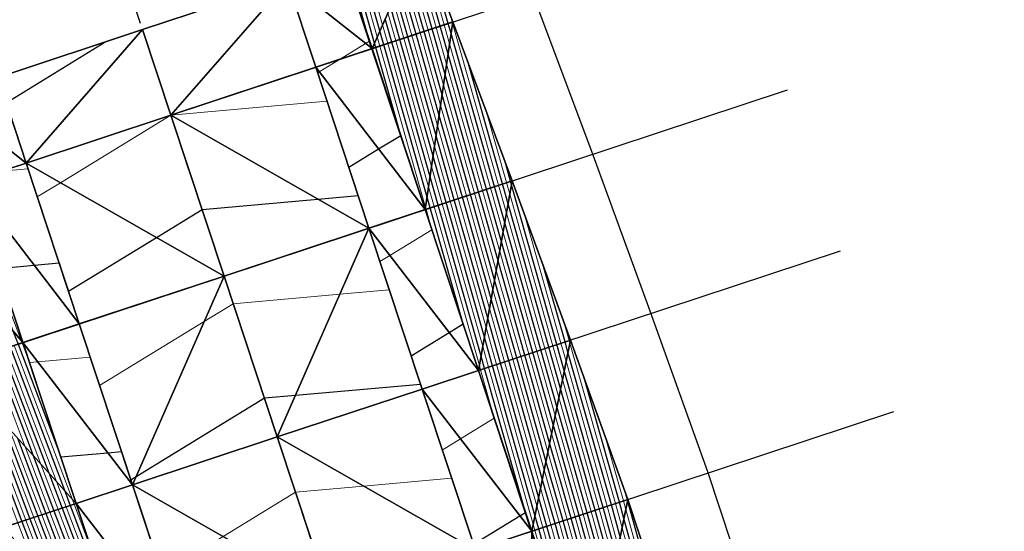
# Model space of a CAD drawing. Units: metres. Extents: x -4 to 480544, y -4 to 4122581.
# Drawn here: x 479581 to 479639, y 4121773 to 4121803 of the extents above; entities that cross this region are included whole.
import ezdxf

# ---------------------------------------------------------------- set-up
doc = ezdxf.new("R2010")
doc.units = ezdxf.units.M
doc.header["$LTSCALE"] = 5
for name, pattern in [('ACAD_ISO10W100', [18, 12, -3, 0, -3]), ('CENTER2', [1.125, 0.75, -0.125, 0.125, -0.125]), ('HIDDEN', [0.375, 0.25, -0.125])]:
    doc.linetypes.add(name, pattern=pattern)
for name, color, linetype in [('C-ROAD-CNTR', 1, 'CENTER2'), ('C-ROAD-SAMP', 7, 'HIDDEN'), ('C-ROAD-STAN-MINR', 7, 'Continuous'), ('C-TINN-BNDY', 2, 'Continuous'), ('C-TINN-VIEW', 252, 'Continuous'), ('C-TOPO-FEAT', 94, 'Continuous'), ('C-TOPO-MAJR-N', 3, 'Continuous'), ('C-TOPO-MINR-N', 6, 'Continuous'), ('F-SC-DATUM', 2, 'Continuous'), ('YENI_POLYLINE', 7, 'Continuous')]:
    doc.layers.add(name, color=color, linetype=linetype)

# ---------------------------------------------------------------- blocks, each defined once
blk = doc.blocks.new('AeccTickLine')
at = {"color": 7}
blk.add_line((0, -0.5), (0, 0.5), dxfattribs=at)

msp = doc.modelspace()

# ---------------------------------------------------------------- linework, layer by layer
at = {"layer": 'C-ROAD-CNTR', "color": 1, "linetype": 'ACAD_ISO10W100', "lineweight": -3, "ltscale": 0.1, "flags": 128}
msp.add_lwpolyline([(479526.083, 4121288.289), (479487.855, 4121403.432, -0.339632), (479512.017, 4121473.002), (479658.966, 4121569.638, -0.008895), (479664.98, 4121573.441), (479728.411, 4121611.994), (479730.374, 4121613.189), (479732.335, 4121614.388), (479734.29, 4121615.597), (479736.237, 4121616.82), (479738.171, 4121618.062), (479740.09, 4121619.327), (479741.991, 4121620.619), (479743.87, 4121621.944), (479745.722, 4121623.305), (479747.545, 4121624.705), (479749.333, 4121626.15), (479751.082, 4121627.641), (479752.787, 4121629.182), (479754.443, 4121630.776), (479756.045, 4121632.425), (479757.585, 4121634.131), (479759.058, 4121635.895), (479760.458, 4121637.719), (479761.777, 4121639.601), (479763.008, 4121641.542), (479764.144, 4121643.54), (479765.178, 4121645.593), (479766.101, 4121647.698), (479766.905, 4121649.85), (479767.584, 4121652.046), (479768.128, 4121654.279), (479768.532, 4121656.542), (479768.787, 4121658.826), (479768.887, 4121661.122), (479768.827, 4121663.419), (479768.6, 4121665.706, 0.260557), (479750.571, 4121689.637), (479748.951, 4121690.297), (479747.297, 4121690.867), (479745.615, 4121691.349), (479743.911, 4121691.743), (479742.189, 4121692.052), (479740.454, 4121692.278), (479738.711, 4121692.425), (479736.963, 4121692.494), (479735.213, 4121692.49), (479733.465, 4121692.414), (479731.722, 4121692.272), (479729.984, 4121692.065), (479728.255, 4121691.798), (479726.536, 4121691.474), (479724.828, 4121691.096), (479723.132, 4121690.668), (479721.448, 4121690.193), (479719.776, 4121689.676), (479718.118, 4121689.118), (479716.472, 4121688.524), (479714.839, 4121687.897), (479713.217, 4121687.24), (479711.607, 4121686.556), (479710.007, 4121685.849), (479708.416, 4121685.121), (479706.833, 4121684.376), (479705.257, 4121683.616), (479703.687, 4121682.844), (479702.121, 4121682.064), (479700.558, 4121681.278), (479698.996, 4121680.49), (479598.81, 4121629.851), (479523.045, 4121590.809), (479521.893, 4121590.216), (479520.741, 4121589.624), (479519.586, 4121589.037), (479518.429, 4121588.455), (479517.268, 4121587.881), (479516.102, 4121587.315), (479514.931, 4121586.762), (479513.754, 4121586.221), (479512.57, 4121585.695), (479511.378, 4121585.187), (479510.179, 4121584.698), (479508.971, 4121584.23), (479507.754, 4121583.786), (479506.529, 4121583.367), (479505.294, 4121582.976), (479504.05, 4121582.614), (479502.797, 4121582.285), (479501.536, 4121581.99), (479500.266, 4121581.732), (479498.99, 4121581.513), (479497.707, 4121581.334), (479496.418, 4121581.2), (479495.126, 4121581.11), (479493.831, 4121581.069), (479492.536, 4121581.078), (479491.242, 4121581.138), (479489.952, 4121581.253), (479488.668, 4121581.423), (479487.393, 4121581.651), (479486.13, 4121581.938), (479484.882, 4121582.286, -0.475021), (479469.654, 4121619.606), (479469.853, 4121619.964), (479470.057, 4121620.319), (479470.267, 4121620.671), (479470.482, 4121621.02), (479470.701, 4121621.366), (479470.926, 4121621.709), (479471.154, 4121622.05), (479471.387, 4121622.387), (479471.623, 4121622.722), (479471.863, 4121623.054), (479472.107, 4121623.384), (479472.354, 4121623.711), (479472.604, 4121624.035), (479472.858, 4121624.357), (479473.114, 4121624.678), (479473.372, 4121624.996), (479473.633, 4121625.312), (479473.897, 4121625.626), (479474.162, 4121625.938), (479474.429, 4121626.249), (479474.698, 4121626.558), (479474.969, 4121626.866), (479475.24, 4121627.173), (479475.514, 4121627.478), (479475.788, 4121627.783), (479476.063, 4121628.087), (479476.339, 4121628.39), (479476.616, 4121628.692), (479476.893, 4121628.994), (479477.17, 4121629.296), (479477.448, 4121629.598), (479478.691, 4121630.949, -0.117527), (479526.351, 4121663.065), (479559.741, 4121675.595, 0.402634), (479601.61, 4121763.106), (479464.531, 4122177.725)], format="xyb", dxfattribs=at)
at = {"layer": 'C-ROAD-SAMP', "color": 1, "linetype": 'Continuous', "lineweight": -3}
for points in [[(479556.976, 4121786.61), (479590.207, 4121797.597), (479623.438, 4121808.583)], [(479560.115, 4121777.115), (479593.346, 4121788.102), (479626.577, 4121799.089)], [(479563.254, 4121767.621), (479596.485, 4121778.608), (479629.716, 4121789.594)], [(479566.393, 4121758.126), (479599.624, 4121769.113), (479632.855, 4121780.1)]]:
    msp.add_lwpolyline(points, dxfattribs=at)
at = {"layer": 'C-TINN-BNDY', "color": 1, "linetype": 'Continuous', "lineweight": -3, "flags": 128}
for points in [[(479604.964, 4121808.083), (479606.836, 4121803.094), (479610.349, 4121793.724), (479613.781, 4121784.326), (479617.159, 4121774.91), (479620.603, 4121764.491), (479623.407, 4121752.13), (479624.206, 4121739.45), (479623.236, 4121726.759), (479621.212, 4121714.075)], [(479577.806, 4121712.551), (479581.534, 4121718.871), (479584.392, 4121725.651), (479586.365, 4121732.776), (479587.281, 4121740.148), (479587.078, 4121747.604), (479585.843, 4121754.99), (479583.255, 4121763.701), (479580.31, 4121773.26), (479577.316, 4121782.802), (479574.517, 4121792.409), (479573.009, 4121797.518), (479576.666, 4121798.728), (479579.989, 4121799.826), (479579.99, 4121799.827), (479588.535, 4121802.652), (479597.081, 4121805.477)]]:
    msp.add_lwpolyline(points, dxfattribs=at)
at = {"layer": 'C-TINN-VIEW', "color": 4, "linetype": 'Continuous', "lineweight": -3}
for points in [[(479600.405, 4121806.576, 670.086), (479602.076, 4121801.521, 670.54), (479604.964, 4121808.083, 679.689)], [(479604.964, 4121808.083, 679.689), (479602.076, 4121801.521, 670.54), (479606.836, 4121803.094, 680.566)], [(479597.082, 4121805.477, 670.016), (479602.076, 4121801.521, 670.54), (479600.405, 4121806.576, 670.086)], [(479588.535, 4121802.652, 670.046), (479590.207, 4121797.597, 670.5), (479597.081, 4121805.477, 669.866)], [(479597.081, 4121805.477, 669.866), (479590.207, 4121797.597, 670.5), (479598.752, 4121800.422, 670.32)], [(479597.081, 4121805.477, 669.866), (479598.752, 4121800.422, 670.32), (479597.082, 4121805.477, 670.016)], [(479597.082, 4121805.477, 670.016), (479598.752, 4121800.422, 670.32), (479598.753, 4121800.422, 670.47)], [(479597.082, 4121805.477, 670.016), (479598.753, 4121800.422, 670.47), (479602.076, 4121801.521, 670.54)], [(479606.836, 4121803.094, 680.566), (479602.076, 4121801.521, 670.54), (479605.215, 4121792.026, 671.393)], [(479606.836, 4121803.094, 680.566), (479605.215, 4121792.026, 671.393), (479610.349, 4121793.724, 682.209)], [(479579.99, 4121799.827, 669.866), (479581.662, 4121794.772, 670.32), (479588.535, 4121802.652, 670.046)], [(479588.535, 4121802.652, 670.046), (479581.662, 4121794.772, 670.32), (479590.207, 4121797.597, 670.5)], [(479602.076, 4121801.521, 670.54), (479598.753, 4121800.422, 670.47), (479605.215, 4121792.026, 671.393)], [(479598.752, 4121800.422, 670.32), (479590.207, 4121797.597, 670.5), (479601.891, 4121790.927, 671.173)], [(479598.753, 4121800.422, 670.47), (479598.752, 4121800.422, 670.32), (479601.891, 4121790.927, 671.173)], [(479598.753, 4121800.422, 670.47), (479601.891, 4121790.927, 671.173), (479601.892, 4121790.928, 671.323)], [(479598.753, 4121800.422, 670.47), (479601.892, 4121790.928, 671.323), (479605.215, 4121792.026, 671.393)], [(479576.666, 4121798.728, 670.086), (479581.661, 4121794.771, 670.47), (479579.989, 4121799.826, 670.016)], [(479579.989, 4121799.826, 670.016), (479581.661, 4121794.771, 670.47), (479579.99, 4121799.827, 669.866)], [(479579.99, 4121799.827, 669.866), (479581.661, 4121794.771, 670.47), (479581.662, 4121794.772, 670.32)], [(479576.666, 4121798.728, 670.086), (479578.338, 4121793.673, 670.54), (479581.661, 4121794.771, 670.47)], [(479590.207, 4121797.597, 670.5), (479581.662, 4121794.772, 670.32), (479593.346, 4121788.102, 671.353)], [(479590.207, 4121797.597, 670.5), (479593.346, 4121788.102, 671.353), (479601.891, 4121790.927, 671.173)], [(479581.661, 4121794.771, 670.47), (479578.338, 4121793.673, 670.54), (479584.8, 4121785.277, 671.323)], [(479581.662, 4121794.772, 670.32), (479581.661, 4121794.771, 670.47), (479584.8, 4121785.277, 671.323)], [(479581.662, 4121794.772, 670.32), (479584.8, 4121785.277, 671.323), (479584.801, 4121785.277, 671.173)], [(479581.662, 4121794.772, 670.32), (479584.801, 4121785.277, 671.173), (479593.346, 4121788.102, 671.353)], [(479578.338, 4121793.673, 670.54), (479574.517, 4121792.409, 678.587), (479581.477, 4121784.178, 671.393)], [(479578.338, 4121793.673, 670.54), (479581.477, 4121784.178, 671.393), (479584.8, 4121785.277, 671.323)], [(479610.349, 4121793.724, 682.209), (479605.215, 4121792.026, 671.393), (479608.354, 4121782.532, 672.247)], [(479610.349, 4121793.724, 682.209), (479608.354, 4121782.532, 672.247), (479613.781, 4121784.326, 683.678)], [(479574.517, 4121792.409, 678.587), (479577.316, 4121782.802, 680.157), (479581.477, 4121784.178, 671.393)], [(479605.215, 4121792.026, 671.393), (479601.892, 4121790.928, 671.323), (479608.354, 4121782.532, 672.247)], [(479601.891, 4121790.927, 671.173), (479593.346, 4121788.102, 671.353), (479596.485, 4121778.608, 672.207)], [(479601.891, 4121790.927, 671.173), (479596.485, 4121778.608, 672.207), (479605.03, 4121781.433, 672.027)], [(479601.892, 4121790.928, 671.323), (479601.891, 4121790.927, 671.173), (479605.03, 4121781.433, 672.027)], [(479601.892, 4121790.928, 671.323), (479605.03, 4121781.433, 672.027), (479605.031, 4121781.433, 672.177)], [(479601.892, 4121790.928, 671.323), (479605.031, 4121781.433, 672.177), (479608.354, 4121782.532, 672.247)], [(479593.346, 4121788.102, 671.353), (479584.801, 4121785.277, 671.173), (479587.94, 4121775.782, 672.027)], [(479593.346, 4121788.102, 671.353), (479587.94, 4121775.782, 672.027), (479596.485, 4121778.608, 672.207)], [(479584.8, 4121785.277, 671.323), (479581.477, 4121784.178, 671.393), (479587.939, 4121775.782, 672.177)], [(479584.801, 4121785.277, 671.173), (479584.8, 4121785.277, 671.323), (479587.939, 4121775.782, 672.177)], [(479584.801, 4121785.277, 671.173), (479587.939, 4121775.782, 672.177), (479587.94, 4121775.782, 672.027)], [(479581.477, 4121784.178, 671.393), (479577.316, 4121782.802, 680.157), (479584.616, 4121774.683, 672.247)], [(479581.477, 4121784.178, 671.393), (479584.616, 4121774.683, 672.247), (479587.939, 4121775.782, 672.177)], [(479613.781, 4121784.326, 683.678), (479608.354, 4121782.532, 672.247), (479611.493, 4121773.037, 673.1)], [(479613.781, 4121784.326, 683.678), (479611.493, 4121773.037, 673.1), (479617.159, 4121774.91, 685.035)], [(479577.316, 4121782.802, 680.157), (479580.31, 4121773.26, 681.317), (479584.616, 4121774.683, 672.247)], [(479608.354, 4121782.532, 672.247), (479605.031, 4121781.433, 672.177), (479611.493, 4121773.037, 673.1)], [(479605.03, 4121781.433, 672.027), (479596.485, 4121778.608, 672.207), (479608.169, 4121771.938, 672.88)], [(479605.031, 4121781.433, 672.177), (479605.03, 4121781.433, 672.027), (479608.169, 4121771.938, 672.88)], [(479605.031, 4121781.433, 672.177), (479608.17, 4121771.938, 673.03), (479611.493, 4121773.037, 673.1)], [(479605.031, 4121781.433, 672.177), (479608.169, 4121771.938, 672.88), (479608.17, 4121771.938, 673.03)], [(479596.485, 4121778.608, 672.207), (479587.94, 4121775.782, 672.027), (479599.624, 4121769.113, 673.06)], [(479596.485, 4121778.608, 672.207), (479599.624, 4121769.113, 673.06), (479608.169, 4121771.938, 672.88)], [(479587.939, 4121775.782, 672.177), (479584.616, 4121774.683, 672.247), (479591.078, 4121766.288, 673.03)], [(479587.94, 4121775.782, 672.027), (479587.939, 4121775.782, 672.177), (479591.078, 4121766.288, 673.03)], [(479587.94, 4121775.782, 672.027), (479591.079, 4121766.288, 672.88), (479599.624, 4121769.113, 673.06)], [(479587.94, 4121775.782, 672.027), (479591.078, 4121766.288, 673.03), (479591.079, 4121766.288, 672.88)], [(479611.493, 4121773.037, 673.1), (479614.729, 4121762.886, 673.953), (479617.159, 4121774.91, 685.035)], [(479617.159, 4121774.91, 685.035), (479614.729, 4121762.886, 673.953), (479620.603, 4121764.491, 686.131)], [(479584.616, 4121774.683, 672.247), (479580.31, 4121773.26, 681.317), (479587.755, 4121765.189, 673.1)], [(479584.616, 4121774.683, 672.247), (479587.755, 4121765.189, 673.1), (479591.078, 4121766.288, 673.03)], [(479580.31, 4121773.26, 681.317), (479583.255, 4121763.701, 682.578), (479587.755, 4121765.189, 673.1)], [(479608.17, 4121771.938, 673.03), (479611.353, 4121761.963, 673.883), (479611.493, 4121773.037, 673.1)], [(479611.493, 4121773.037, 673.1), (479611.353, 4121761.963, 673.883), (479614.729, 4121762.886, 673.953)]]:
    msp.add_3dface(points, dxfattribs=at)
at = {"layer": 'C-TOPO-FEAT', "color": 251, "linetype": 'Continuous', "lineweight": -3}
for points in [[(479621.212, 4121714.075, 692.799), (479623.236, 4121726.759, 690.017), (479624.206, 4121739.45, 688.805), (479623.407, 4121752.13, 687.687), (479620.603, 4121764.491, 686.131), (479617.159, 4121774.91, 685.035), (479613.781, 4121784.326, 683.678), (479610.349, 4121793.724, 682.209), (479606.836, 4121803.094, 680.566), (479604.964, 4121808.083, 679.689)], [(479609.52, 4121705.44, 677.08), (479613.844, 4121716.392, 676.227), (479616.565, 4121727.848, 675.373), (479617.627, 4121739.575, 674.52), (479617.009, 4121751.333, 673.667), (479614.722, 4121762.884, 672.813), (479611.486, 4121773.035, 671.96), (479608.347, 4121782.529, 671.107), (479605.208, 4121792.024, 670.253), (479602.069, 4121801.518, 669.4), (479600.398, 4121806.573, 668.946)], [(479609.522, 4121705.439, 677.58), (479613.846, 4121716.391, 676.727), (479616.567, 4121727.848, 675.873), (479617.629, 4121739.575, 675.02), (479617.011, 4121751.334, 674.167), (479614.725, 4121762.885, 673.313), (479611.488, 4121773.036, 672.46), (479608.349, 4121782.53, 671.607), (479605.21, 4121792.025, 670.753), (479602.071, 4121801.519, 669.9), (479600.4, 4121806.574, 669.446)], [(479609.527, 4121705.437, 678.22), (479613.851, 4121716.39, 677.367), (479616.572, 4121727.847, 676.513), (479617.634, 4121739.575, 675.66), (479617.016, 4121751.334, 674.807), (479614.729, 4121762.886, 673.953), (479611.493, 4121773.037, 673.1), (479608.354, 4121782.532, 672.247), (479605.215, 4121792.026, 671.393), (479602.076, 4121801.521, 670.54), (479600.405, 4121806.576, 670.086)], [(479606.37, 4121706.951, 677.95), (479610.511, 4121717.44, 677.097), (479613.117, 4121728.411, 676.243), (479614.134, 4121739.641, 675.39), (479613.542, 4121750.901, 674.537), (479611.352, 4121761.963, 673.683), (479608.169, 4121771.938, 672.83), (479605.03, 4121781.433, 671.977), (479601.891, 4121790.927, 671.123), (479598.752, 4121800.422, 670.27), (479597.081, 4121805.477, 669.816)], [(479606.37, 4121706.951, 677.85), (479610.511, 4121717.44, 676.997), (479613.117, 4121728.411, 676.143), (479614.134, 4121739.641, 675.29), (479613.542, 4121750.901, 674.437), (479611.352, 4121761.963, 673.583), (479608.169, 4121771.938, 672.73), (479605.03, 4121781.433, 671.877), (479601.891, 4121790.927, 671.023), (479598.752, 4121800.422, 670.17), (479597.081, 4121805.477, 669.716)], [(479606.37, 4121706.951, 677.65), (479610.511, 4121717.44, 676.797), (479613.117, 4121728.411, 675.943), (479614.134, 4121739.641, 675.09), (479613.542, 4121750.901, 674.237), (479611.353, 4121761.963, 673.383), (479608.169, 4121771.938, 672.53), (479605.03, 4121781.433, 671.677), (479601.891, 4121790.927, 670.823), (479598.752, 4121800.422, 669.97), (479597.081, 4121805.477, 669.516)], [(479606.37, 4121706.951, 677.65), (479610.511, 4121717.44, 676.797), (479613.117, 4121728.411, 675.943), (479614.134, 4121739.641, 675.09), (479613.542, 4121750.901, 674.237), (479611.353, 4121761.963, 673.383), (479608.169, 4121771.938, 672.53), (479605.03, 4121781.433, 671.677), (479601.891, 4121790.927, 670.823), (479598.752, 4121800.422, 669.97), (479597.081, 4121805.477, 669.516)], [(479606.371, 4121706.951, 677.15), (479610.512, 4121717.439, 676.297), (479613.117, 4121728.41, 675.443), (479614.135, 4121739.641, 674.59), (479613.542, 4121750.901, 673.737), (479611.353, 4121761.963, 672.883), (479608.17, 4121771.938, 672.03), (479605.031, 4121781.433, 671.177), (479601.892, 4121790.927, 670.323), (479598.753, 4121800.422, 669.47), (479597.081, 4121805.477, 669.016)], [(479606.37, 4121706.951, 678), (479610.511, 4121717.44, 677.147), (479613.117, 4121728.411, 676.293), (479614.134, 4121739.641, 675.44), (479613.542, 4121750.901, 674.587), (479611.352, 4121761.963, 673.733), (479608.169, 4121771.938, 672.88), (479605.03, 4121781.433, 672.027), (479601.891, 4121790.927, 671.173), (479598.752, 4121800.422, 670.32), (479597.081, 4121805.477, 669.866)], [(479606.371, 4121706.951, 678.15), (479610.512, 4121717.439, 677.297), (479613.118, 4121728.41, 676.443), (479614.135, 4121739.641, 675.59), (479613.543, 4121750.901, 674.737), (479611.353, 4121761.963, 673.883), (479608.17, 4121771.938, 673.03), (479605.031, 4121781.433, 672.177), (479601.892, 4121790.928, 671.323), (479598.753, 4121800.422, 670.47), (479597.082, 4121805.477, 670.016)], [(479598.256, 4121710.845, 678.13), (479601.926, 4121720.139, 677.277), (479604.234, 4121729.86, 676.423), (479605.135, 4121739.811, 675.57), (479604.611, 4121749.788, 674.717), (479602.671, 4121759.59, 673.863), (479599.624, 4121769.113, 673.01), (479596.485, 4121778.608, 672.157), (479593.346, 4121788.102, 671.303), (479590.207, 4121797.597, 670.45), (479588.535, 4121802.652, 669.996)], [(479598.256, 4121710.845, 678.13), (479601.926, 4121720.139, 677.277), (479604.234, 4121729.86, 676.423), (479605.135, 4121739.811, 675.57), (479604.611, 4121749.788, 674.717), (479602.671, 4121759.59, 673.863), (479599.624, 4121769.113, 673.01), (479596.485, 4121778.608, 672.157), (479593.346, 4121788.102, 671.303), (479590.207, 4121797.597, 670.45), (479588.535, 4121802.652, 669.996)], [(479598.256, 4121710.845, 678.18), (479601.926, 4121720.139, 677.327), (479604.234, 4121729.86, 676.473), (479605.135, 4121739.811, 675.62), (479604.611, 4121749.788, 674.767), (479602.671, 4121759.59, 673.913), (479599.624, 4121769.113, 673.06), (479596.485, 4121778.608, 672.207), (479593.346, 4121788.102, 671.353), (479590.207, 4121797.597, 670.5), (479588.535, 4121802.652, 670.046)], [(479598.256, 4121710.845, 678.03), (479601.926, 4121720.139, 677.177), (479604.234, 4121729.86, 676.323), (479605.135, 4121739.811, 675.47), (479604.611, 4121749.788, 674.617), (479602.671, 4121759.59, 673.763), (479599.624, 4121769.113, 672.91), (479596.485, 4121778.608, 672.057), (479593.346, 4121788.102, 671.203), (479590.207, 4121797.597, 670.35), (479588.535, 4121802.652, 669.896)], [(479598.256, 4121710.845, 678.03), (479601.926, 4121720.139, 677.177), (479604.234, 4121729.86, 676.323), (479605.135, 4121739.811, 675.47), (479604.611, 4121749.788, 674.617), (479602.671, 4121759.59, 673.763), (479599.624, 4121769.113, 672.91), (479596.485, 4121778.608, 672.057), (479593.346, 4121788.102, 671.203), (479590.207, 4121797.597, 670.35), (479588.535, 4121802.652, 669.896)], [(479598.256, 4121710.845, 677.83), (479601.926, 4121720.139, 676.977), (479604.234, 4121729.86, 676.123), (479605.135, 4121739.811, 675.27), (479604.611, 4121749.788, 674.417), (479602.671, 4121759.59, 673.563), (479599.624, 4121769.113, 672.71), (479596.485, 4121778.608, 671.857), (479593.346, 4121788.102, 671.003), (479590.207, 4121797.597, 670.15), (479588.535, 4121802.652, 669.696)], [(479598.256, 4121710.845, 677.83), (479601.926, 4121720.139, 676.977), (479604.234, 4121729.86, 676.123), (479605.135, 4121739.811, 675.27), (479604.611, 4121749.788, 674.417), (479602.671, 4121759.59, 673.563), (479599.624, 4121769.113, 672.71), (479596.485, 4121778.608, 671.857), (479593.346, 4121788.102, 671.003), (479590.207, 4121797.597, 670.15), (479588.535, 4121802.652, 669.696)], [(479598.256, 4121710.845, 678.18), (479601.926, 4121720.139, 677.327), (479604.234, 4121729.86, 676.473), (479605.135, 4121739.811, 675.62), (479604.611, 4121749.788, 674.767), (479602.671, 4121759.59, 673.913), (479599.624, 4121769.113, 673.06), (479596.485, 4121778.608, 672.207), (479593.346, 4121788.102, 671.353), (479590.207, 4121797.597, 670.5), (479588.535, 4121802.652, 670.046)], [(479598.256, 4121710.845, 678.18), (479601.926, 4121720.139, 677.327), (479604.234, 4121729.86, 676.473), (479605.135, 4121739.811, 675.62), (479604.611, 4121749.788, 674.767), (479602.671, 4121759.59, 673.913), (479599.624, 4121769.113, 673.06), (479596.485, 4121778.608, 672.207), (479593.346, 4121788.102, 671.353), (479590.207, 4121797.597, 670.5), (479588.535, 4121802.652, 670.046)], [(479598.256, 4121710.845, 678.18), (479601.926, 4121720.139, 677.327), (479604.234, 4121729.86, 676.473), (479605.135, 4121739.811, 675.62), (479604.611, 4121749.788, 674.767), (479602.671, 4121759.59, 673.913), (479599.624, 4121769.113, 673.06), (479596.485, 4121778.608, 672.207), (479593.346, 4121788.102, 671.353), (479590.207, 4121797.597, 670.5), (479588.535, 4121802.652, 670.046)], [(479598.256, 4121710.845, 678.18), (479601.926, 4121720.139, 677.327), (479604.234, 4121729.86, 676.473), (479605.135, 4121739.811, 675.62), (479604.611, 4121749.788, 674.767), (479602.671, 4121759.59, 673.913), (479599.624, 4121769.113, 673.06), (479596.485, 4121778.608, 672.207), (479593.346, 4121788.102, 671.353), (479590.207, 4121797.597, 670.5), (479588.535, 4121802.652, 670.046)], [(479598.256, 4121710.845, 677.83), (479601.926, 4121720.139, 676.977), (479604.234, 4121729.86, 676.123), (479605.135, 4121739.811, 675.27), (479604.611, 4121749.788, 674.417), (479602.671, 4121759.59, 673.563), (479599.624, 4121769.113, 672.71), (479596.485, 4121778.608, 671.857), (479593.346, 4121788.102, 671.003), (479590.207, 4121797.597, 670.15), (479588.535, 4121802.652, 669.696)], [(479598.256, 4121710.845, 677.83), (479601.926, 4121720.139, 676.977), (479604.234, 4121729.86, 676.123), (479605.135, 4121739.811, 675.27), (479604.611, 4121749.788, 674.417), (479602.671, 4121759.59, 673.563), (479599.624, 4121769.113, 672.71), (479596.485, 4121778.608, 671.857), (479593.346, 4121788.102, 671.003), (479590.207, 4121797.597, 670.15), (479588.535, 4121802.652, 669.696)], [(479598.256, 4121710.845, 677.33), (479601.926, 4121720.139, 676.477), (479604.234, 4121729.86, 675.623), (479605.135, 4121739.811, 674.77), (479604.611, 4121749.788, 673.917), (479602.671, 4121759.59, 673.063), (479599.624, 4121769.113, 672.21), (479596.485, 4121778.608, 671.357), (479593.346, 4121788.102, 670.503), (479590.207, 4121797.597, 669.65), (479588.535, 4121802.652, 669.196)], [(479598.256, 4121710.845, 677.33), (479601.926, 4121720.139, 676.477), (479604.234, 4121729.86, 675.623), (479605.135, 4121739.811, 674.77), (479604.611, 4121749.788, 673.917), (479602.671, 4121759.59, 673.063), (479599.624, 4121769.113, 672.21), (479596.485, 4121778.608, 671.357), (479593.346, 4121788.102, 670.503), (479590.207, 4121797.597, 669.65), (479588.535, 4121802.652, 669.196)], [(479590.141, 4121714.74, 678.15), (479593.339, 4121722.838, 677.297), (479595.351, 4121731.309, 676.443), (479596.136, 4121739.981, 675.59), (479595.679, 4121748.675, 674.737), (479593.988, 4121757.217, 673.883), (479591.078, 4121766.288, 673.03), (479587.939, 4121775.782, 672.177), (479584.8, 4121785.277, 671.323), (479581.661, 4121794.771, 670.47), (479579.989, 4121799.826, 670.016)], [(479590.142, 4121714.74, 677.95), (479593.34, 4121722.838, 677.097), (479595.352, 4121731.309, 676.243), (479596.137, 4121739.981, 675.39), (479595.68, 4121748.676, 674.537), (479593.989, 4121757.217, 673.683), (479591.079, 4121766.288, 672.83), (479587.94, 4121775.782, 671.977), (479584.801, 4121785.277, 671.123), (479581.662, 4121794.772, 670.27), (479579.99, 4121799.827, 669.816)], [(479590.142, 4121714.74, 677.85), (479593.34, 4121722.838, 676.997), (479595.352, 4121731.309, 676.143), (479596.137, 4121739.981, 675.29), (479595.68, 4121748.676, 674.437), (479593.989, 4121757.217, 673.583), (479591.079, 4121766.288, 672.73), (479587.94, 4121775.782, 671.877), (479584.801, 4121785.277, 671.023), (479581.662, 4121794.772, 670.17), (479579.99, 4121799.827, 669.716)], [(479590.142, 4121714.74, 678), (479593.34, 4121722.838, 677.147), (479595.352, 4121731.309, 676.293), (479596.137, 4121739.981, 675.44), (479595.68, 4121748.676, 674.587), (479593.989, 4121757.217, 673.733), (479591.079, 4121766.288, 672.88), (479587.94, 4121775.782, 672.027), (479584.801, 4121785.277, 671.173), (479581.662, 4121794.772, 670.32), (479579.99, 4121799.827, 669.866)], [(479590.142, 4121714.74, 677.65), (479593.34, 4121722.838, 676.797), (479595.352, 4121731.309, 675.943), (479596.137, 4121739.981, 675.09), (479595.68, 4121748.676, 674.237), (479593.989, 4121757.217, 673.383), (479591.079, 4121766.288, 672.53), (479587.94, 4121775.782, 671.677), (479584.8, 4121785.277, 670.823), (479581.661, 4121794.771, 669.97), (479579.99, 4121799.826, 669.516)], [(479590.142, 4121714.74, 677.65), (479593.34, 4121722.838, 676.797), (479595.352, 4121731.309, 675.943), (479596.137, 4121739.981, 675.09), (479595.68, 4121748.676, 674.237), (479593.989, 4121757.217, 673.383), (479591.079, 4121766.288, 672.53), (479587.94, 4121775.782, 671.677), (479584.8, 4121785.277, 670.823), (479581.661, 4121794.771, 669.97), (479579.99, 4121799.826, 669.516)], [(479590.142, 4121714.74, 677.15), (479593.339, 4121722.838, 676.297), (479595.351, 4121731.309, 675.443), (479596.136, 4121739.981, 674.59), (479595.679, 4121748.675, 673.737), (479593.989, 4121757.217, 672.883), (479591.078, 4121766.288, 672.03), (479587.939, 4121775.782, 671.177), (479584.8, 4121785.277, 670.323), (479581.661, 4121794.771, 669.47), (479579.99, 4121799.826, 669.016)], [(479582.916, 4121709.128, 679.073), (479586.986, 4121716.254, 678.22), (479590, 4121723.888, 677.367), (479591.896, 4121731.873, 676.513), (479592.637, 4121740.047, 675.66), (479592.206, 4121748.243, 674.807), (479590.612, 4121756.294, 673.953), (479587.755, 4121765.189, 673.1), (479584.616, 4121774.683, 672.247), (479581.477, 4121784.178, 671.393), (479578.338, 4121793.673, 670.54), (479576.666, 4121798.728, 670.086)], [(479586.99, 4121716.252, 677.58), (479590.005, 4121723.887, 676.727), (479591.901, 4121731.872, 675.873), (479592.641, 4121740.047, 675.02), (479592.21, 4121748.243, 674.167), (479590.617, 4121756.295, 673.313), (479587.759, 4121765.19, 672.46), (479584.62, 4121774.685, 671.607), (479581.481, 4121784.179, 670.753), (479578.342, 4121793.674, 669.9), (479576.671, 4121798.729, 669.446)], [(479586.993, 4121716.251, 677.08), (479590.007, 4121723.886, 676.227), (479591.904, 4121731.872, 675.373), (479592.644, 4121740.047, 674.52), (479592.213, 4121748.244, 673.667), (479590.619, 4121756.296, 672.813), (479587.762, 4121765.191, 671.96), (479584.623, 4121774.686, 671.107), (479581.484, 4121784.18, 670.253), (479578.345, 4121793.675, 669.4), (479576.673, 4121798.73, 668.946)]]:
    msp.add_polyline3d(points, dxfattribs=at)
at = {"layer": 'C-TOPO-MAJR-N', "color": 8, "linetype": 'Continuous', "lineweight": 25, "flags": 128}
for points, elevation in [([(479614.63, 4121716.145), (479615.063, 4121717.728), (479617.799, 4121727.647), (479618.116, 4121730.194), (479619.304, 4121739.543), (479619.237, 4121743.061), (479619.096, 4121751.593), (479618.344, 4121756.206), (479617.164, 4121763.551), (479615.836, 4121768.362), (479614.294, 4121773.963), (479612.769, 4121779.333), (479611.56, 4121783.592), (479609.707, 4121790.119), (479608.826, 4121793.22), (479606.559, 4121801.205), (479606.092, 4121802.849), (479604.746, 4121807.589)], 679), ([(479575.758, 4121798.427), (479577.264, 4121794.447), (479577.644, 4121793.443), (479580.89, 4121784.872), (479581.189, 4121784.083), (479583.709, 4121777.427), (479586.482, 4121777.674), (479587.289, 4121777.747), (479587.387, 4121777.453), (479587.842, 4121776.078), (479588.153, 4121776.268), (479595.725, 4121780.906), (479597.565, 4121781.07), (479604.932, 4121781.728), (479604.911, 4121781.791), (479604.381, 4121783.397), (479606.628, 4121784.774), (479607.447, 4121785.275), (479605.503, 4121792.121), (479605.322, 4121792.758), (479602.769, 4121801.75), (479602.537, 4121802.568), (479601.313, 4121806.876)], 672), ([(479610.642, 4121708.261), (479614.153, 4121716.295), (479614.321, 4121716.909), (479617.306, 4121727.727), (479617.495, 4121729.25), (479618.804, 4121739.552), (479618.757, 4121742.017), (479618.6, 4121751.532), (479618.027, 4121755.044), (479616.681, 4121763.419), (479615.617, 4121767.277), (479613.819, 4121773.806), (479612.553, 4121778.266), (479611.085, 4121783.435), (479609.506, 4121788.995), (479608.351, 4121793.063), (479606.382, 4121799.998), (479605.617, 4121802.692), (479604.431, 4121806.872)], 678), ([(479576.232, 4121798.584), (479577.999, 4121793.917), (479578.119, 4121793.6), (479580.03, 4121788.553), (479582.134, 4121788.741), (479583.611, 4121788.873), (479583.789, 4121788.335), (479584.164, 4121787.204), (479589.352, 4121790.382), (479592.047, 4121792.032), (479598.885, 4121792.643), (479601.254, 4121792.854), (479601.118, 4121793.265), (479600.703, 4121794.524), (479602.463, 4121795.602), (479603.769, 4121796.401), (479602.294, 4121801.593), (479602.221, 4121801.851), (479600.839, 4121806.719)], 671), ([(479615.107, 4121715.995), (479615.805, 4121718.548), (479618.293, 4121727.566), (479618.737, 4121731.138), (479619.804, 4121739.534), (479619.717, 4121744.105), (479619.593, 4121751.655), (479618.661, 4121757.368), (479617.646, 4121763.683), (479616.055, 4121769.447), (479614.769, 4121774.12), (479612.985, 4121780.4), (479612.035, 4121783.749), (479609.907, 4121791.242), (479609.301, 4121793.377), (479606.736, 4121802.412), (479606.567, 4121803.006), (479605.628, 4121806.314)], 680), ([(479615.397, 4121766.192), (479613.344, 4121773.649), (479612.337, 4121777.199), (479610.611, 4121783.278), (479609.306, 4121787.872), (479607.877, 4121792.906), (479606.206, 4121798.792), (479605.143, 4121802.535), (479604.115, 4121806.154)], 677), ([(479615.178, 4121765.107), (479612.87, 4121773.492), (479612.12, 4121776.132), (479610.136, 4121783.121), (479609.106, 4121786.748), (479607.402, 4121792.749), (479606.029, 4121797.585), (479604.668, 4121802.378), (479603.799, 4121805.437)], 676), ([(479614.959, 4121764.022), (479612.395, 4121773.335), (479611.904, 4121775.065), (479609.661, 4121782.964), (479608.905, 4121785.625), (479606.927, 4121792.592), (479605.852, 4121796.378), (479604.193, 4121802.221), (479603.484, 4121804.72)], 675), ([(479614.74, 4121762.937), (479611.92, 4121773.178), (479611.688, 4121773.998), (479609.186, 4121782.807), (479608.705, 4121784.502), (479606.452, 4121792.435), (479605.675, 4121795.172), (479603.719, 4121802.064), (479603.168, 4121804.003)], 674), ([(479608.06, 4121772.271), (479610.794, 4121773.946), (479611.125, 4121774.149), (479608.712, 4121782.65), (479608.505, 4121783.378), (479605.978, 4121792.278), (479605.499, 4121793.965), (479603.244, 4121801.907), (479602.852, 4121803.285)], 673), ([(479579.99, 4121799.826), (479580.362, 4121798.702), (479580.485, 4121798.33), (479586.375, 4121801.937)], 670), ([(479615.584, 4121715.845), (479616.546, 4121719.368), (479618.786, 4121727.485), (479619.358, 4121732.082), (479620.304, 4121739.524), (479620.197, 4121745.149), (479620.089, 4121751.717), (479618.978, 4121758.53), (479618.128, 4121763.815), (479616.274, 4121770.532), (479615.243, 4121774.277), (479613.202, 4121781.468), (479612.509, 4121783.906), (479610.107, 4121792.366), (479609.776, 4121793.534), (479607.764, 4121800.618)], 681), ([(479573.406, 4121796.174), (479574.796, 4121792.502), (479575.085, 4121791.738), (479578.34, 4121783.141), (479579.307, 4121780.588), (479581.884, 4121773.78), (479583.315, 4121770.002), (479585.428, 4121764.42), (479586.883, 4121760.536), (479588.66, 4121755.76), (479589.957, 4121750.628), (479590.621, 4121748.045), (479591.265, 4121741.912), (479591.467, 4121740.069), (479591.201, 4121733.121), (479591.163, 4121731.993), (479589.778, 4121724.432), (479589.698, 4121723.983), (479587.763, 4121718.223), (479588.5, 4121717.823), (479590.704, 4121716.164)], 678), ([(479616.061, 4121715.695), (479617.288, 4121720.187), (479619.28, 4121727.405), (479619.979, 4121733.026), (479620.804, 4121739.515), (479620.677, 4121746.193), (479620.585, 4121751.779), (479619.294, 4121759.691), (479618.61, 4121763.947), (479616.494, 4121771.617), (479615.718, 4121774.434), (479613.418, 4121782.535), (479612.984, 4121784.062), (479610.308, 4121793.489), (479610.25, 4121793.691), (479609.903, 4121794.915)], 682), ([(479575.253, 4121789.884), (479577.865, 4121782.984), (479578.384, 4121781.615), (479581.41, 4121773.623), (479582.409, 4121770.984), (479584.954, 4121764.263), (479586.705, 4121759.587), (479588.178, 4121755.628), (479589.253, 4121751.374), (479590.125, 4121747.983), (479590.679, 4121742.709), (479590.967, 4121740.078), (479590.732, 4121733.96), (479590.669, 4121732.073), (479589.427, 4121725.29), (479589.221, 4121724.133), (479586.8, 4121716.927), (479586.634, 4121716.423), (479583.266, 4121709.741)], 679), ([(479616.538, 4121715.545), (479618.03, 4121721.007), (479619.773, 4121727.324), (479620.6, 4121733.97), (479621.304, 4121739.505), (479621.157, 4121747.237), (479621.081, 4121751.841), (479619.611, 4121760.853), (479619.093, 4121764.079), (479616.713, 4121772.702), (479616.193, 4121774.591), (479613.634, 4121783.602), (479613.459, 4121784.219), (479612.197, 4121788.665)], 683), ([(479579.764, 4121783.612), (479582.075, 4121777.509), (479583.309, 4121774.251), (479586.033, 4121767.055)], 675), ([(479580.239, 4121783.769), (479582.998, 4121776.483), (479583.783, 4121774.408), (479586.939, 4121766.073)], 674), ([(479580.714, 4121783.926), (479583.92, 4121775.457), (479584.258, 4121774.565), (479587.387, 4121766.301)], 673), ([(479617.015, 4121715.395), (479618.772, 4121721.827), (479620.267, 4121727.244), (479621.221, 4121734.914), (479621.803, 4121739.496), (479621.637, 4121748.281), (479621.577, 4121751.903), (479619.928, 4121762.015), (479619.575, 4121764.21), (479616.932, 4121773.787), (479616.668, 4121774.748), (479614.582, 4121782.095)], 684), ([(479580.229, 4121779.562), (479582.359, 4121773.937), (479584.221, 4121769.02)], 677), ([(479581.152, 4121778.536), (479582.834, 4121774.094), (479585.127, 4121768.037)], 676), ([(479617.492, 4121715.245), (479619.514, 4121722.647), (479620.76, 4121727.163), (479621.843, 4121735.858), (479622.303, 4121739.486), (479622.117, 4121749.325), (479622.073, 4121751.964), (479620.245, 4121763.177), (479620.057, 4121764.342), (479617.151, 4121774.872), (479617.142, 4121774.905), (479617.071, 4121775.155)], 685)]:
    msp.add_lwpolyline(points, dxfattribs=dict(at, elevation=elevation))
at = {"layer": 'C-TOPO-MINR-N', "color": 9, "linetype": 'Continuous', "lineweight": 13, "flags": 128}
for points, elevation in [([(479614.869, 4121716.07), (479615.434, 4121718.138), (479618.046, 4121727.606), (479618.427, 4121730.666), (479619.554, 4121739.538), (479619.477, 4121743.583), (479619.344, 4121751.624), (479618.502, 4121756.787), (479617.405, 4121763.617), (479615.946, 4121768.904), (479614.531, 4121774.042), (479612.877, 4121779.867), (479611.797, 4121783.67), (479609.807, 4121790.68), (479609.063, 4121793.299), (479606.647, 4121801.808), (479606.33, 4121802.927), (479604.904, 4121807.947)], 679.5), ([(479580.951, 4121784.004), (479584.382, 4121774.944), (479584.495, 4121774.644), (479585.548, 4121771.864), (479586.706, 4121771.967), (479589.129, 4121772.183), (479589.42, 4121771.302), (479589.681, 4121770.515), (479593.293, 4121772.727), (479597.564, 4121775.343), (479601.577, 4121775.701), (479606.771, 4121776.165), (479606.474, 4121777.067), (479606.221, 4121777.834), (479607.294, 4121778.492), (479609.286, 4121779.712), (479608.474, 4121782.571), (479608.405, 4121782.816), (479605.74, 4121792.2), (479605.41, 4121793.362), (479603.006, 4121801.828), (479602.695, 4121802.927), (479601.551, 4121806.955)], 672.5), ([(479614.392, 4121716.22), (479614.692, 4121717.319), (479617.552, 4121727.687), (479617.806, 4121729.722), (479619.054, 4121739.548), (479618.997, 4121742.539), (479618.848, 4121751.563), (479618.186, 4121755.625), (479616.922, 4121763.485), (479615.726, 4121767.819), (479614.057, 4121773.885), (479612.661, 4121778.8), (479611.323, 4121783.513), (479609.607, 4121789.557), (479608.589, 4121793.142), (479606.471, 4121800.602), (479605.855, 4121802.77), (479604.588, 4121807.23)], 678.5), ([(479575.995, 4121798.506), (479577.632, 4121794.182), (479577.882, 4121793.522), (479581.373, 4121784.3), (479581.426, 4121784.161), (479581.869, 4121782.99), (479582.358, 4121783.033), (479585.45, 4121783.31), (479585.823, 4121782.184), (479586.003, 4121781.641), (479592.167, 4121785.416), (479593.886, 4121786.469), (479600.181, 4121787.031), (479603.093, 4121787.291), (479602.681, 4121788.541), (479602.542, 4121788.961), (479603.129, 4121789.32), (479605.608, 4121790.838), (479605.266, 4121792.043), (479605.234, 4121792.155), (479602.532, 4121801.671), (479602.379, 4121802.209), (479601.076, 4121806.798)], 671.5), ([(479576.47, 4121798.662), (479578.191, 4121794.116), (479580.23, 4121794.298), (479581.772, 4121794.436), (479582.225, 4121793.067), (479582.324, 4121792.767), (479583.699, 4121793.609), (479590.207, 4121797.595), (479590.209, 4121797.595), (479599.415, 4121798.417), (479598.887, 4121800.015), (479598.864, 4121800.087), (479598.964, 4121800.148), (479600.184, 4121800.895), (479601.696, 4121801.821), (479601.929, 4121801.964), (479600.601, 4121806.641)], 670.5), ([(479613.175, 4121714.679), (479613.915, 4121716.37), (479613.95, 4121716.499), (479617.059, 4121727.767), (479617.185, 4121728.778), (479618.554, 4121739.557), (479618.517, 4121741.495), (479618.352, 4121751.501), (479617.869, 4121754.463), (479616.44, 4121763.353), (479615.507, 4121766.734), (479613.582, 4121773.728), (479612.445, 4121777.733), (479610.848, 4121783.356), (479609.406, 4121788.434), (479608.114, 4121792.985), (479606.294, 4121799.395), (479605.38, 4121802.613), (479604.273, 4121806.513)], 677.5), ([(479615.288, 4121765.649), (479613.107, 4121773.571), (479612.228, 4121776.665), (479610.373, 4121783.199), (479609.206, 4121787.31), (479607.639, 4121792.828), (479606.117, 4121798.188), (479604.905, 4121802.456), (479603.957, 4121805.796)], 676.5), ([(479615.069, 4121764.564), (479612.632, 4121773.414), (479612.012, 4121775.598), (479609.898, 4121783.042), (479609.006, 4121786.187), (479607.165, 4121792.671), (479605.94, 4121796.982), (479604.431, 4121802.299), (479603.641, 4121805.078)], 675.5), ([(479614.849, 4121763.479), (479612.158, 4121773.257), (479611.796, 4121774.531), (479609.424, 4121782.885), (479608.805, 4121785.063), (479606.69, 4121792.514), (479605.764, 4121795.775), (479603.956, 4121802.142), (479603.326, 4121804.361)], 674.5), ([(479613.01, 4121768.278), (479611.683, 4121773.1), (479611.58, 4121773.464), (479608.949, 4121782.728), (479608.605, 4121783.94), (479606.215, 4121792.357), (479605.587, 4121794.568), (479603.481, 4121801.985), (479603.01, 4121803.644)], 673.5), ([(479615.346, 4121715.92), (479616.175, 4121718.958), (479618.539, 4121727.526), (479619.048, 4121731.61), (479620.054, 4121739.529), (479619.957, 4121744.627), (479619.841, 4121751.686), (479618.819, 4121757.949), (479617.887, 4121763.749), (479616.165, 4121769.989), (479615.006, 4121774.199), (479613.094, 4121780.934), (479612.272, 4121783.827), (479610.007, 4121791.804), (479609.538, 4121793.456), (479606.824, 4121803.015), (479606.804, 4121803.084), (479606.695, 4121803.469)], 680.5), ([(479615.823, 4121715.77), (479616.917, 4121719.778), (479619.033, 4121727.445), (479619.669, 4121732.554), (479620.554, 4121739.519), (479620.437, 4121745.671), (479620.337, 4121751.748), (479619.136, 4121759.111), (479618.369, 4121763.881), (479616.384, 4121771.074), (479615.481, 4121774.355), (479613.31, 4121782.001), (479612.747, 4121783.984), (479610.207, 4121792.927), (479610.013, 4121793.612), (479608.833, 4121797.767)], 681.5), ([(479574.352, 4121792.969), (479574.559, 4121792.423), (479574.602, 4121792.31), (479578.103, 4121783.063), (479578.845, 4121781.101), (479581.647, 4121773.702), (479582.862, 4121770.493), (479585.191, 4121764.341), (479586.794, 4121760.062), (479588.419, 4121755.694), (479589.605, 4121751.001), (479590.373, 4121748.014), (479590.972, 4121742.31), (479591.217, 4121740.074), (479590.966, 4121733.541), (479590.916, 4121732.033), (479589.602, 4121724.861), (479589.459, 4121724.058), (479586.919, 4121716.496), (479586.86, 4121716.315), (479585.651, 4121713.916)], 678.5), ([(479616.3, 4121715.62), (479617.659, 4121720.597), (479619.526, 4121727.365), (479620.29, 4121733.498), (479621.054, 4121739.51), (479620.917, 4121746.715), (479620.833, 4121751.81), (479619.453, 4121760.272), (479618.852, 4121764.013), (479616.603, 4121772.159), (479615.955, 4121774.512), (479613.526, 4121783.068), (479613.222, 4121784.141), (479611.029, 4121791.862)], 682.5), ([(479576.144, 4121786.825), (479577.628, 4121782.906), (479577.923, 4121782.128), (479581.172, 4121773.545), (479581.956, 4121771.475), (479584.716, 4121764.184), (479586.616, 4121759.112), (479587.937, 4121755.562), (479588.9, 4121751.748), (479589.877, 4121747.953), (479590.385, 4121743.107), (479590.717, 4121740.083), (479590.498, 4121734.38), (479590.423, 4121732.114), (479589.251, 4121725.719), (479588.982, 4121724.208), (479586.682, 4121717.357), (479586.409, 4121716.531), (479582.864, 4121709.497)], 679.5), ([(479616.777, 4121715.47), (479618.401, 4121721.417), (479620.02, 4121727.284), (479620.911, 4121734.442), (479621.554, 4121739.501), (479621.397, 4121747.759), (479621.329, 4121751.872), (479619.77, 4121761.434), (479619.334, 4121764.145), (479616.822, 4121773.245), (479616.43, 4121774.669), (479613.742, 4121784.135), (479613.696, 4121784.298), (479613.364, 4121785.467)], 683.5), ([(479580.002, 4121783.69), (479582.536, 4121776.996), (479583.546, 4121774.33), (479586.486, 4121766.564)], 674.5), ([(479580.476, 4121783.847), (479583.459, 4121775.97), (479584.021, 4121774.487), (479587.392, 4121765.582)], 673.5), ([(479579.527, 4121783.533), (479581.614, 4121778.023), (479583.071, 4121774.173), (479585.58, 4121767.546)], 675.5), ([(479579.768, 4121780.075), (479582.122, 4121773.859), (479583.768, 4121769.511), (479585.666, 4121764.498), (479586.972, 4121761.011), (479588.902, 4121755.826), (479590.309, 4121750.254), (479590.869, 4121748.076), (479591.558, 4121741.513), (479591.717, 4121740.064), (479591.435, 4121732.701), (479591.41, 4121731.953), (479589.953, 4121724.002), (479589.936, 4121723.908), (479589.529, 4121722.696), (479591.94, 4121721.389), (479592.577, 4121720.909), (479592.214, 4121719.987), (479592.016, 4121719.485), (479595.021, 4121718.738), (479601.18, 4121718.251), (479603.069, 4121716.745), (479608.797, 4121713.097)], 677.5), ([(479580.691, 4121779.049), (479582.596, 4121774.016), (479584.674, 4121768.529)], 676.5), ([(479617.253, 4121715.32), (479619.143, 4121722.237), (479620.513, 4121727.204), (479621.532, 4121735.386), (479622.053, 4121739.491), (479621.877, 4121748.803), (479621.825, 4121751.933), (479620.086, 4121762.596), (479619.816, 4121764.276), (479617.042, 4121774.33), (479616.905, 4121774.826), (479615.826, 4121778.625)], 684.5)]:
    msp.add_lwpolyline(points, dxfattribs=dict(at, elevation=elevation))
at = {"layer": 'F-SC-DATUM', "color": 251, "linetype": 'Continuous', "lineweight": -3}
for p, q in [((479588.531, 4121802.65, 669.196), (479597.081, 4121805.477, 669.016)), ((479588.534, 4121802.651, 669.696), (479597.081, 4121805.477, 669.516)), ((479588.535, 4121802.652, 670.046), (479597.081, 4121805.477, 669.866)), ((479588.535, 4121802.651, 669.996), (479597.08, 4121805.477, 669.816)), ((479588.535, 4121802.652, 669.896), (479597.081, 4121805.477, 669.716)), ((479588.535, 4121802.652, 669.696), (479597.081, 4121805.477, 669.516)), ((479602.076, 4121801.521, 670.54), (479606.836, 4121803.094, 680.566)), ((479579.99, 4121799.827, 669.866), (479588.535, 4121802.652, 670.046)), ((479579.99, 4121799.827, 669.716), (479588.535, 4121802.652, 669.896)), ((479588.535, 4121802.652, 669.696), (479579.99, 4121799.826, 669.516)), ((479588.535, 4121802.651, 669.996), (479579.99, 4121799.826, 669.816)), ((479588.534, 4121802.651, 669.696), (479579.99, 4121799.826, 669.516)), ((479588.531, 4121802.65, 669.196), (479579.99, 4121799.826, 669.016)), ((479588.531, 4121802.65, 669.196), (479588.535, 4121802.652, 669.696)), ((479588.534, 4121802.651, 669.696), (479588.535, 4121802.652, 669.896)), ((479588.534, 4121802.651, 669.696), (479588.535, 4121802.652, 669.696)), ((479588.535, 4121802.651, 669.996), (479588.535, 4121802.652, 670.046)), ((479588.535, 4121802.652, 669.896), (479588.535, 4121802.651, 669.996)), ((479602.071, 4121801.519, 669.9), (479598.752, 4121800.422, 669.97)), ((479598.753, 4121800.422, 670.47), (479602.076, 4121801.521, 670.54)), ((479598.753, 4121800.422, 669.47), (479602.069, 4121801.518, 669.4)), ((479602.071, 4121801.519, 669.9), (479602.069, 4121801.518, 669.4)), ((479602.076, 4121801.521, 670.54), (479602.071, 4121801.519, 669.9)), ((479590.202, 4121797.595, 669.65), (479598.753, 4121800.422, 669.47)), ((479590.205, 4121797.596, 670.15), (479598.752, 4121800.422, 669.97)), ((479590.206, 4121797.596, 670.45), (479598.751, 4121800.422, 670.27)), ((479590.207, 4121797.597, 670.5), (479598.752, 4121800.422, 670.32)), ((479590.207, 4121797.597, 670.35), (479598.752, 4121800.422, 670.17)), ((479590.207, 4121797.597, 670.15), (479598.752, 4121800.422, 669.97)), ((479598.752, 4121800.422, 670.32), (479598.751, 4121800.422, 670.27)), ((479598.751, 4121800.422, 670.27), (479598.752, 4121800.422, 670.17)), ((479598.752, 4121800.422, 670.32), (479598.753, 4121800.422, 670.47)), ((479598.752, 4121800.422, 670.17), (479598.752, 4121800.422, 669.97)), ((479590.207, 4121797.597, 670.15), (479581.661, 4121794.771, 669.97)), ((479590.206, 4121797.596, 670.45), (479581.661, 4121794.771, 670.27)), ((479590.205, 4121797.596, 670.15), (479581.661, 4121794.771, 669.97)), ((479590.202, 4121797.595, 669.65), (479581.661, 4121794.771, 669.47)), ((479581.662, 4121794.772, 670.32), (479590.207, 4121797.597, 670.5)), ((479581.662, 4121794.772, 670.17), (479590.207, 4121797.597, 670.35)), ((479590.202, 4121797.595, 669.65), (479590.207, 4121797.597, 670.15)), ((479590.205, 4121797.596, 670.15), (479590.207, 4121797.597, 670.35)), ((479590.205, 4121797.596, 670.15), (479590.207, 4121797.597, 670.15)), ((479590.206, 4121797.596, 670.45), (479590.207, 4121797.597, 670.5)), ((479590.207, 4121797.597, 670.35), (479590.206, 4121797.596, 670.45)), ((479578.338, 4121793.673, 670.54), (479581.661, 4121794.771, 670.47)), ((479578.342, 4121793.674, 669.9), (479581.661, 4121794.771, 669.97)), ((479581.661, 4121794.771, 669.47), (479578.345, 4121793.675, 669.4)), ((479581.662, 4121794.772, 670.32), (479581.661, 4121794.771, 670.47)), ((479581.662, 4121794.772, 670.32), (479581.661, 4121794.771, 670.27)), ((479581.661, 4121794.771, 670.27), (479581.662, 4121794.772, 670.17)), ((479581.662, 4121794.772, 670.17), (479581.661, 4121794.771, 669.97)), ((479605.215, 4121792.026, 671.393), (479610.349, 4121793.724, 682.209)), ((479605.21, 4121792.025, 670.753), (479601.891, 4121790.927, 670.823)), ((479601.892, 4121790.928, 671.323), (479605.215, 4121792.026, 671.393)), ((479601.892, 4121790.927, 670.323), (479605.208, 4121792.024, 670.253)), ((479605.21, 4121792.025, 670.753), (479605.208, 4121792.024, 670.253)), ((479605.215, 4121792.026, 671.393), (479605.21, 4121792.025, 670.753)), ((479593.341, 4121788.101, 670.503), (479601.892, 4121790.927, 670.323)), ((479593.344, 4121788.101, 671.003), (479601.891, 4121790.927, 670.823)), ((479593.345, 4121788.102, 671.303), (479601.89, 4121790.927, 671.123)), ((479593.346, 4121788.102, 671.353), (479601.891, 4121790.927, 671.173)), ((479593.346, 4121788.102, 671.203), (479601.891, 4121790.927, 671.023)), ((479593.346, 4121788.102, 671.003), (479601.891, 4121790.927, 670.823)), ((479601.891, 4121790.927, 671.173), (479601.89, 4121790.927, 671.123)), ((479601.89, 4121790.927, 671.123), (479601.891, 4121790.927, 671.023)), ((479601.891, 4121790.927, 671.173), (479601.892, 4121790.928, 671.323)), ((479601.891, 4121790.927, 671.023), (479601.891, 4121790.927, 670.823)), ((479593.345, 4121788.102, 671.303), (479584.8, 4121785.277, 671.123)), ((479593.346, 4121788.102, 671.003), (479584.8, 4121785.277, 670.823)), ((479593.344, 4121788.101, 671.003), (479584.8, 4121785.277, 670.823)), ((479593.341, 4121788.101, 670.503), (479584.8, 4121785.277, 670.323)), ((479584.801, 4121785.277, 671.173), (479593.346, 4121788.102, 671.353)), ((479584.801, 4121785.277, 671.023), (479593.346, 4121788.102, 671.203)), ((479593.341, 4121788.101, 670.503), (479593.346, 4121788.102, 671.003)), ((479593.344, 4121788.101, 671.003), (479593.346, 4121788.102, 671.203)), ((479593.344, 4121788.101, 671.003), (479593.346, 4121788.102, 671.003)), ((479593.345, 4121788.102, 671.303), (479593.346, 4121788.102, 671.353)), ((479593.346, 4121788.102, 671.203), (479593.345, 4121788.102, 671.303)), ((479581.477, 4121784.178, 671.393), (479584.8, 4121785.277, 671.323)), ((479581.481, 4121784.179, 670.753), (479584.8, 4121785.277, 670.823)), ((479584.8, 4121785.277, 670.323), (479581.484, 4121784.18, 670.253)), ((479584.801, 4121785.277, 671.173), (479584.8, 4121785.277, 671.323)), ((479584.801, 4121785.277, 671.173), (479584.8, 4121785.277, 671.123)), ((479584.8, 4121785.277, 671.123), (479584.801, 4121785.277, 671.023)), ((479584.801, 4121785.277, 671.023), (479584.8, 4121785.277, 670.823)), ((479581.477, 4121784.178, 671.393), (479577.316, 4121782.802, 680.157)), ((479581.481, 4121784.179, 670.753), (479581.477, 4121784.178, 671.393)), ((479581.481, 4121784.179, 670.753), (479581.484, 4121784.18, 670.253)), ((479608.354, 4121782.532, 672.247), (479613.781, 4121784.326, 683.678)), ((479608.349, 4121782.53, 671.607), (479605.03, 4121781.433, 671.677)), ((479605.031, 4121781.433, 672.177), (479608.354, 4121782.532, 672.247)), ((479605.031, 4121781.433, 671.177), (479608.347, 4121782.529, 671.107)), ((479608.349, 4121782.53, 671.607), (479608.347, 4121782.529, 671.107)), ((479608.354, 4121782.532, 672.247), (479608.349, 4121782.53, 671.607)), ((479596.48, 4121778.606, 671.357), (479605.031, 4121781.433, 671.177)), ((479596.483, 4121778.607, 671.857), (479605.03, 4121781.433, 671.677)), ((479596.484, 4121778.607, 672.157), (479605.029, 4121781.433, 671.977)), ((479596.485, 4121778.608, 672.207), (479605.03, 4121781.433, 672.027)), ((479596.485, 4121778.608, 672.057), (479605.03, 4121781.433, 671.877)), ((479596.485, 4121778.608, 671.857), (479605.03, 4121781.433, 671.677)), ((479605.03, 4121781.433, 672.027), (479605.029, 4121781.433, 671.977)), ((479605.029, 4121781.433, 671.977), (479605.03, 4121781.433, 671.877)), ((479605.03, 4121781.433, 672.027), (479605.031, 4121781.433, 672.177)), ((479605.03, 4121781.433, 671.877), (479605.03, 4121781.433, 671.677)), ((479596.484, 4121778.607, 672.157), (479587.939, 4121775.782, 671.977)), ((479596.48, 4121778.606, 671.357), (479587.939, 4121775.782, 671.177)), ((479587.94, 4121775.782, 672.027), (479596.485, 4121778.608, 672.207)), ((479587.94, 4121775.782, 671.877), (479596.485, 4121778.608, 672.057)), ((479596.485, 4121778.608, 671.857), (479587.94, 4121775.782, 671.677)), ((479596.483, 4121778.607, 671.857), (479587.94, 4121775.782, 671.677)), ((479596.48, 4121778.606, 671.357), (479596.485, 4121778.608, 671.857)), ((479596.483, 4121778.607, 671.857), (479596.485, 4121778.608, 672.057)), ((479596.483, 4121778.607, 671.857), (479596.485, 4121778.608, 671.857)), ((479596.484, 4121778.607, 672.157), (479596.485, 4121778.608, 672.207)), ((479596.485, 4121778.608, 672.057), (479596.484, 4121778.607, 672.157)), ((479584.616, 4121774.683, 672.247), (479587.939, 4121775.782, 672.177)), ((479584.62, 4121774.685, 671.607), (479587.94, 4121775.782, 671.677)), ((479587.939, 4121775.782, 671.177), (479584.623, 4121774.686, 671.107)), ((479587.94, 4121775.782, 672.027), (479587.939, 4121775.782, 672.177)), ((479587.94, 4121775.782, 672.027), (479587.939, 4121775.782, 671.977)), ((479587.939, 4121775.782, 671.977), (479587.94, 4121775.782, 671.877)), ((479587.94, 4121775.782, 671.877), (479587.94, 4121775.782, 671.677)), ((479611.493, 4121773.037, 673.1), (479617.159, 4121774.91, 685.035)), ((479584.616, 4121774.683, 672.247), (479580.31, 4121773.26, 681.317)), ((479584.62, 4121774.685, 671.607), (479584.616, 4121774.683, 672.247)), ((479584.62, 4121774.685, 671.607), (479584.623, 4121774.686, 671.107)), ((479608.17, 4121771.938, 673.03), (479611.493, 4121773.037, 673.1)), ((479611.493, 4121773.037, 673.1), (479611.488, 4121773.036, 672.46))]:
    msp.add_line(p, q, dxfattribs=at)
at = {"layer": 'YENI_POLYLINE'}
msp.add_lwpolyline([(479626.112, 4121713.053), (479628.206, 4121726.174), (479629.218, 4121739.417), (479628.372, 4121752.845), (479625.426, 4121765.832), (479621.887, 4121776.539), (479618.483, 4121786.028), (479615.039, 4121795.459), (479611.515, 4121804.856)], dxfattribs=at)

# ---------------------------------------------------------------- block references
at = {"layer": 'C-ROAD-STAN-MINR', "color": 7, "linetype": 'Continuous', "lineweight": -3, "xscale": 1.5, "yscale": 1.5, "zscale": 1.5, "rotation": 108.2945976376688}
msp.add_blockref('AeccTickLine', (479593.346, 4121788.102), dxfattribs=at)

doc.saveas('drawing.dxf')
